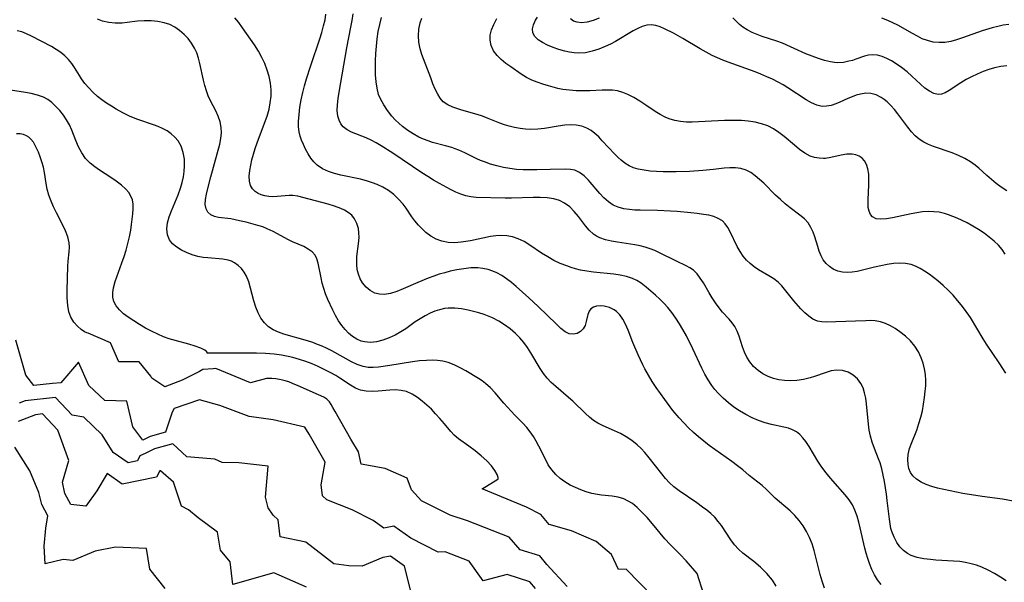
# Model space of a CAD drawing. Extents: x 1843564 to 1851766, y 2723595 to 2731797.
# Drawn here: x 1844246 to 1844502, y 2723935 to 2724082 of the extents above; entities that cross this region are included whole.
import ezdxf

# ---------------------------------------------------------------- set-up
doc = ezdxf.new("R2010")
doc.units = 0

msp = doc.modelspace()

# ---------------------------------------------------------------- linework, layer by layer
at = {"layer": 'Unknown_Line_Type', "color": 0}
for points in [[(1844470.05, 2723934.65, 192), (1844469.1, 2723935.8, 192), (1844468.31, 2723937.12, 192), (1844467.65, 2723938.57, 192), (1844467.06, 2723940.11, 192), (1844466.61, 2723941.41, 192), (1844466.2, 2723942.75, 192), (1844465.83, 2723944.11, 192), (1844464.62, 2723949.42, 192), (1844464.24, 2723950.88, 192), (1844463.79, 2723952.44, 192), (1844463.25, 2723953.94, 192), (1844462.58, 2723955.35, 192), (1844461.72, 2723956.7, 192), (1844460.71, 2723957.98, 192), (1844457.46, 2723961.59, 192), (1844456.42, 2723962.83, 192), (1844455.41, 2723964.11, 192), (1844454.45, 2723965.41, 192), (1844453.57, 2723966.74, 192), (1844451.31, 2723970.55, 192), (1844450.45, 2723971.88, 192), (1844449.71, 2723972.84, 192), (1844448.9, 2723973.7, 192), (1844448, 2723974.4, 192), (1844447, 2723974.93, 192), (1844445.92, 2723975.33, 192), (1844444.77, 2723975.64, 192), (1844441.53, 2723976.31, 192), (1844439.87, 2723976.72, 192), (1844438.16, 2723977.3, 192), (1844436.48, 2723978.02, 192), (1844434.83, 2723978.87, 192), (1844433.21, 2723979.83, 192), (1844431.72, 2723980.84, 192), (1844430.28, 2723981.94, 192), (1844428.92, 2723983.13, 192), (1844427.64, 2723984.42, 192), (1844426.77, 2723985.43, 192), (1844425.96, 2723986.49, 192), (1844425.01, 2723987.91, 192), (1844424.15, 2723989.41, 192), (1844423.34, 2723991, 192), (1844421.05, 2723995.99, 192), (1844419.36, 2723999.35, 192), (1844418.46, 2724001, 192), (1844417.56, 2724002.53, 192), (1844416.62, 2724004.01, 192), (1844415.61, 2724005.43, 192), (1844414.53, 2724006.77, 192), (1844413.49, 2724007.89, 192), (1844412.4, 2724008.95, 192), (1844411.28, 2724009.96, 192), (1844408.86, 2724012.04, 192), (1844407.55, 2724013.06, 192), (1844406.46, 2724013.77, 192), (1844405.31, 2724014.35, 192), (1844403.76, 2724014.88, 192), (1844402.13, 2724015.22, 192), (1844400.43, 2724015.45, 192), (1844395.13, 2724015.96, 192), (1844393.46, 2724016.2, 192), (1844391.8, 2724016.53, 192), (1844390.48, 2724016.86, 192), (1844389.34, 2724017.2, 192), (1844388.21, 2724017.58, 192), (1844386.52, 2724018.24, 192), (1844384.88, 2724019, 192), (1844383.25, 2724019.93, 192), (1844381.67, 2724020.94, 192), (1844378.61, 2724022.99, 192), (1844377.1, 2724023.92, 192), (1844375.54, 2724024.69, 192), (1844374.08, 2724025.18, 192), (1844372.58, 2724025.47, 192), (1844371.06, 2724025.55, 192), (1844369.73, 2724025.45, 192), (1844368.39, 2724025.24, 192), (1844363.11, 2724024.11, 192), (1844360.69, 2724023.76, 192), (1844358.98, 2724023.65, 192), (1844357.31, 2724023.71, 192), (1844355.71, 2724024, 192), (1844354.24, 2724024.55, 192), (1844352.85, 2724025.33, 192), (1844351.55, 2724026.3, 192), (1844350.53, 2724027.23, 192), (1844349.57, 2724028.24, 192), (1844348.68, 2724029.31, 192), (1844347.84, 2724030.42, 192), (1844346.36, 2724032.61, 192), (1844345.58, 2724033.66, 192), (1844344.43, 2724034.97, 192), (1844343.15, 2724036.16, 192), (1844341.77, 2724037.22, 192), (1844340.32, 2724038.12, 192), (1844338.81, 2724038.84, 192), (1844337.61, 2724039.26, 192), (1844336.08, 2724039.72, 192), (1844334.48, 2724040.15, 192), (1844329.4, 2724041.27, 192), (1844327.74, 2724041.7, 192), (1844326.16, 2724042.22, 192), (1844324.6, 2724042.92, 192), (1844323.23, 2724043.83, 192), (1844322.34, 2724044.69, 192), (1844321.57, 2724045.67, 192), (1844320.85, 2724046.81, 192), (1844320.21, 2724048.01, 192), (1844319.63, 2724049.26, 192), (1844319.18, 2724050.32, 192), (1844318.81, 2724051.39, 192), (1844318.54, 2724052.5, 192), (1844318.39, 2724053.85, 192), (1844318.38, 2724055.25, 192), (1844318.51, 2724057.07, 192), (1844318.75, 2724058.94, 192), (1844319.08, 2724060.84, 192), (1844319.49, 2724062.76, 192), (1844319.94, 2724064.52, 192), (1844320.43, 2724066.28, 192), (1844321.53, 2724069.81, 192), (1844323.89, 2724076.75, 192), (1844324.42, 2724078.43, 192), (1844324.9, 2724080.09, 192), (1844325.28, 2724081.7, 192), (1844325.51, 2724083.2, 192)], [(1844502.64, 2723935.54, 190), (1844501.13, 2723936.57, 190), (1844499.57, 2723937.51, 190), (1844497.96, 2723938.37, 190), (1844496.29, 2723939.11, 190), (1844494.9, 2723939.62, 190), (1844493.47, 2723940.04, 190), (1844492.02, 2723940.36, 190), (1844490.56, 2723940.59, 190), (1844488.91, 2723940.74, 190), (1844484.34, 2723941, 190), (1844482.9, 2723941.12, 190), (1844481.14, 2723941.33, 190), (1844479.46, 2723941.66, 190), (1844477.91, 2723942.18, 190), (1844476.92, 2723942.7, 190), (1844475.87, 2723943.49, 190), (1844474.96, 2723944.45, 190), (1844474.17, 2723945.54, 190), (1844473.42, 2723946.93, 190), (1844472.84, 2723948.43, 190), (1844472.63, 2723949.19, 190), (1844472.38, 2723950.4, 190), (1844472.2, 2723951.64, 190), (1844471.66, 2723956.47, 190), (1844471.45, 2723958.13, 190), (1844470.93, 2723961.45, 190), (1844470.62, 2723963.09, 190), (1844470.24, 2723964.71, 190), (1844469.78, 2723966.28, 190), (1844469.4, 2723967.33, 190), (1844468.32, 2723970.02, 190), (1844467.71, 2723971.69, 190), (1844467.29, 2723973.23, 190), (1844466.98, 2723974.81, 190), (1844466.74, 2723976.42, 190), (1844466.25, 2723981.68, 190), (1844466.04, 2723983.14, 190), (1844465.76, 2723984.53, 190), (1844465.35, 2723985.83, 190), (1844464.79, 2723987.01, 190), (1844463.89, 2723988.21, 190), (1844462.76, 2723989.17, 190), (1844461.47, 2723989.89, 190), (1844460.04, 2723990.32, 190), (1844458.54, 2723990.43, 190), (1844457.03, 2723990.23, 190), (1844455.48, 2723989.79, 190), (1844452.75, 2723988.83, 190), (1844451.56, 2723988.45, 190), (1844449.87, 2723988.04, 190), (1844448.15, 2723987.76, 190), (1844446.42, 2723987.66, 190), (1844444.92, 2723987.73, 190), (1844443.46, 2723987.93, 190), (1844442.03, 2723988.28, 190), (1844440.67, 2723988.78, 190), (1844439.28, 2723989.51, 190), (1844438.01, 2723990.39, 190), (1844436.86, 2723991.43, 190), (1844435.88, 2723992.59, 190), (1844435.1, 2723993.82, 190), (1844434.47, 2723995.14, 190), (1844433.94, 2723996.49, 190), (1844433.06, 2723999.29, 190), (1844432.58, 2724000.61, 190), (1844431.97, 2724001.83, 190), (1844431.29, 2724002.8, 190), (1844430.5, 2724003.7, 190), (1844428.8, 2724005.52, 190), (1844427.86, 2724006.69, 190), (1844426.96, 2724007.94, 190), (1844426.1, 2724009.24, 190), (1844425.29, 2724010.59, 190), (1844423.77, 2724013.21, 190), (1844422.98, 2724014.43, 190), (1844422.13, 2724015.53, 190), (1844421.18, 2724016.47, 190), (1844420.27, 2724017.09, 190), (1844419.28, 2724017.62, 190), (1844416.82, 2724018.81, 190), (1844412.39, 2724021.02, 190), (1844411.17, 2724021.58, 190), (1844409.92, 2724022.07, 190), (1844408.64, 2724022.5, 190), (1844407.28, 2724022.84, 190), (1844405.9, 2724023.11, 190), (1844401.45, 2724023.74, 190), (1844399.83, 2724024.01, 190), (1844398.27, 2724024.38, 190), (1844396.82, 2724024.9, 190), (1844395.96, 2724025.36, 190), (1844395.16, 2724025.9, 190), (1844394.08, 2724026.9, 190), (1844393.1, 2724028.05, 190), (1844391.24, 2724030.5, 190), (1844390.16, 2724031.78, 190), (1844388.97, 2724032.94, 190), (1844387.65, 2724033.91, 190), (1844386.29, 2724034.59, 190), (1844384.81, 2724035.05, 190), (1844383.08, 2724035.33, 190), (1844381.29, 2724035.45, 190), (1844379.44, 2724035.45, 190), (1844373.78, 2724035.24, 190), (1844372.14, 2724035.22, 190), (1844364.65, 2724035.43, 190), (1844363.21, 2724035.56, 190), (1844361.92, 2724035.84, 190), (1844360.61, 2724036.28, 190), (1844359.3, 2724036.84, 190), (1844357.98, 2724037.48, 190), (1844355.1, 2724039.02, 190), (1844353.55, 2724039.92, 190), (1844352.01, 2724040.88, 190), (1844350.49, 2724041.87, 190), (1844342.9, 2724047, 190), (1844339.88, 2724048.91, 190), (1844338.57, 2724049.67, 190), (1844337.27, 2724050.36, 190), (1844335.98, 2724050.97, 190), (1844332.16, 2724052.44, 190), (1844330.99, 2724053.03, 190), (1844330.01, 2724053.78, 190), (1844329.38, 2724054.58, 190), (1844328.91, 2724055.53, 190), (1844328.62, 2724056.6, 190), (1844328.47, 2724058.04, 190), (1844328.52, 2724059.58, 190), (1844328.69, 2724061.2, 190), (1844328.95, 2724062.88, 190), (1844330.96, 2724074.39, 190), (1844332.02, 2724079.8, 190), (1844332.32, 2724081.53, 190), (1844332.56, 2724083.26, 190)], [(1844442.77, 2723934.22, 196), (1844441.74, 2723935.78, 196), (1844440.3, 2723937.49, 196), (1844438.64, 2723939.1, 196), (1844436.89, 2723940.58, 196), (1844434.04, 2723942.81, 196), (1844432.9, 2723943.81, 196), (1844431.85, 2723944.99, 196), (1844430.9, 2723946.28, 196), (1844428.47, 2723949.96, 196), (1844427.63, 2723951.07, 196), (1844426.72, 2723952.13, 196), (1844425.75, 2723953.07, 196), (1844424.7, 2723953.95, 196), (1844423.59, 2723954.79, 196), (1844422.06, 2723955.87, 196), (1844417.49, 2723959, 196), (1844416.13, 2723960.08, 196), (1844415, 2723961.13, 196), (1844413.94, 2723962.26, 196), (1844412.94, 2723963.45, 196), (1844409.7, 2723967.62, 196), (1844408.52, 2723969.03, 196), (1844407.54, 2723970.06, 196), (1844406.5, 2723971.02, 196), (1844405.13, 2723972.11, 196), (1844403.68, 2723973.09, 196), (1844402.19, 2723973.94, 196), (1844400.67, 2723974.68, 196), (1844397.68, 2723975.91, 196), (1844396.26, 2723976.62, 196), (1844395.15, 2723977.35, 196), (1844394.1, 2723978.2, 196), (1844393.08, 2723979.13, 196), (1844389.76, 2723982.37, 196), (1844388.67, 2723983.35, 196), (1844385.34, 2723986.17, 196), (1844384.17, 2723987.22, 196), (1844383.09, 2723988.34, 196), (1844382.16, 2723989.57, 196), (1844381.31, 2723990.88, 196), (1844378.84, 2723995, 196), (1844377.95, 2723996.35, 196), (1844376.99, 2723997.65, 196), (1844375.96, 2723998.86, 196), (1844374.86, 2723999.99, 196), (1844373.49, 2724001.19, 196), (1844372.03, 2724002.28, 196), (1844370.51, 2724003.24, 196), (1844368.91, 2724004.06, 196), (1844368, 2724004.43, 196), (1844366.67, 2724004.91, 196), (1844365.31, 2724005.34, 196), (1844363.94, 2724005.71, 196), (1844362.56, 2724006.04, 196), (1844360.79, 2724006.38, 196), (1844359.03, 2724006.58, 196), (1844357.29, 2724006.59, 196), (1844356.35, 2724006.48, 196), (1844355.09, 2724006.19, 196), (1844353.85, 2724005.78, 196), (1844352.64, 2724005.25, 196), (1844351.33, 2724004.57, 196), (1844350.04, 2724003.8, 196), (1844348.78, 2724002.99, 196), (1844346.29, 2724001.24, 196), (1844345.02, 2724000.4, 196), (1844343.51, 2723999.57, 196), (1844341.96, 2723998.86, 196), (1844340.31, 2723998.23, 196), (1844338.67, 2723997.8, 196), (1844337.07, 2723997.64, 196), (1844335.57, 2723997.78, 196), (1844334.7, 2723998.03, 196), (1844333.54, 2723998.55, 196), (1844332.44, 2723999.24, 196), (1844331.4, 2724000.08, 196), (1844330.47, 2724001.01, 196), (1844329.62, 2724002.05, 196), (1844328.76, 2724003.33, 196), (1844327.99, 2724004.69, 196), (1844327.28, 2724006.08, 196), (1844326, 2724008.86, 196), (1844325.39, 2724010.31, 196), (1844324.93, 2724011.67, 196), (1844324.56, 2724013.06, 196), (1844324.25, 2724014.47, 196), (1844323.46, 2724018.35, 196), (1844323.14, 2724019.42, 196), (1844322.66, 2724020.36, 196), (1844321.88, 2724021.25, 196), (1844320.88, 2724021.99, 196), (1844319.72, 2724022.61, 196), (1844316.81, 2724023.88, 196), (1844315.73, 2724024.41, 196), (1844311.75, 2724026.57, 196), (1844310.24, 2724027.28, 196), (1844309.03, 2724027.74, 196), (1844307.78, 2724028.14, 196), (1844304.76, 2724028.97, 196), (1844303.02, 2724029.38, 196), (1844301.85, 2724029.63, 196), (1844300.71, 2724029.82, 196), (1844297.5, 2724030.2, 196), (1844296.45, 2724030.47, 196), (1844295.52, 2724030.94, 196), (1844294.79, 2724031.61, 196), (1844294.3, 2724032.47, 196), (1844294.09, 2724033.59, 196), (1844294.15, 2724034.87, 196), (1844294.38, 2724036.28, 196), (1844294.72, 2724037.78, 196), (1844295.52, 2724040.78, 196), (1844297.21, 2724046.76, 196), (1844297.85, 2724049.32, 196), (1844298.12, 2724050.79, 196), (1844298.27, 2724052.23, 196), (1844298.23, 2724053.64, 196), (1844297.95, 2724055.14, 196), (1844297.45, 2724056.6, 196), (1844296.8, 2724058.02, 196), (1844295.48, 2724060.57, 196), (1844294.87, 2724061.89, 196), (1844294.39, 2724063.22, 196), (1844293.99, 2724064.6, 196), (1844293.64, 2724066.01, 196), (1844292.7, 2724070.3, 196), (1844292.32, 2724071.7, 196), (1844291.85, 2724073.05, 196), (1844291.25, 2724074.35, 196), (1844290.53, 2724075.58, 196), (1844289.61, 2724076.8, 196), (1844288.56, 2724077.91, 196), (1844287.41, 2724078.9, 196), (1844286.16, 2724079.75, 196), (1844284.82, 2724080.44, 196), (1844283.4, 2724080.93, 196), (1844281.71, 2724081.28, 196), (1844279.96, 2724081.44, 196), (1844278.19, 2724081.44, 196), (1844276.42, 2724081.32, 196), (1844273.74, 2724080.99, 196), (1844272.41, 2724080.86, 196), (1844270.66, 2724080.82, 196), (1844268.94, 2724080.96, 196), (1844267.3, 2724081.35, 196), (1844266.06, 2724081.85, 196)], [(1844455.33, 2723933.67, 194), (1844454.71, 2723935.53, 194), (1844454.23, 2723937.23, 194), (1844452.61, 2723943.47, 194), (1844452.07, 2723945.17, 194), (1844451.42, 2723946.83, 194), (1844450.63, 2723948.41, 194), (1844449.72, 2723949.88, 194), (1844448.69, 2723951.26, 194), (1844447.56, 2723952.56, 194), (1844446.35, 2723953.77, 194), (1844442.44, 2723957.14, 194), (1844440.21, 2723959.32, 194), (1844439.09, 2723960.37, 194), (1844437.99, 2723961.28, 194), (1844435.74, 2723963.05, 194), (1844434.04, 2723964.48, 194), (1844432.66, 2723965.56, 194), (1844431.22, 2723966.63, 194), (1844426.79, 2723969.75, 194), (1844425.33, 2723970.81, 194), (1844423.89, 2723971.91, 194), (1844422.54, 2723973.04, 194), (1844421.22, 2723974.21, 194), (1844419.94, 2723975.43, 194), (1844418.69, 2723976.69, 194), (1844417.5, 2723978, 194), (1844415.85, 2723979.97, 194), (1844413.73, 2723982.77, 194), (1844411.53, 2723985.9, 194), (1844410.48, 2723987.49, 194), (1844409.48, 2723989.1, 194), (1844408.55, 2723990.75, 194), (1844408.01, 2723991.8, 194), (1844406.77, 2723994.45, 194), (1844405.42, 2723997.61, 194), (1844404.19, 2724000.85, 194), (1844403.53, 2724002.45, 194), (1844402.85, 2724003.7, 194), (1844402.07, 2724004.82, 194), (1844401.17, 2724005.74, 194), (1844400.56, 2724006.2, 194), (1844399.3, 2724006.8, 194), (1844397.99, 2724007.11, 194), (1844396.95, 2724007.19, 194), (1844395.98, 2724007.12, 194), (1844395.13, 2724006.87, 194), (1844394.47, 2724006.43, 194), (1844394.02, 2724005.78, 194), (1844393.73, 2724004.98, 194), (1844393.27, 2724003.08, 194), (1844392.96, 2724002.11, 194), (1844392.5, 2724001.24, 194), (1844391.79, 2724000.5, 194), (1844390.89, 2724000.01, 194), (1844389.89, 2723999.79, 194), (1844388.86, 2723999.9, 194), (1844387.75, 2724000.44, 194), (1844386.65, 2724001.31, 194), (1844385.5, 2724002.39, 194), (1844380.75, 2724007.06, 194), (1844378.36, 2724009.29, 194), (1844375, 2724012.24, 194), (1844373.78, 2724013.26, 194), (1844372.56, 2724014.22, 194), (1844371.31, 2724015.08, 194), (1844370.03, 2724015.79, 194), (1844368.99, 2724016.23, 194), (1844367.71, 2724016.65, 194), (1844366.39, 2724016.95, 194), (1844365.03, 2724017.11, 194), (1844363.26, 2724017.08, 194), (1844361.45, 2724016.87, 194), (1844359.61, 2724016.55, 194), (1844357.89, 2724016.19, 194), (1844356.44, 2724015.83, 194), (1844355, 2724015.42, 194), (1844353.56, 2724014.95, 194), (1844352.14, 2724014.43, 194), (1844349.47, 2724013.31, 194), (1844345.65, 2724011.59, 194), (1844343.97, 2724010.91, 194), (1844342.33, 2724010.4, 194), (1844340.73, 2724010.15, 194), (1844339.47, 2724010.21, 194), (1844338.27, 2724010.52, 194), (1844337.03, 2724011.15, 194), (1844335.94, 2724012.05, 194), (1844335.02, 2724013.16, 194), (1844334.42, 2724014.24, 194), (1844333.97, 2724015.43, 194), (1844333.67, 2724016.69, 194), (1844333.52, 2724018, 194), (1844333.52, 2724019.04, 194), (1844333.59, 2724020.09, 194), (1844334, 2724023.38, 194), (1844334.12, 2724025, 194), (1844334.1, 2724026.18, 194), (1844333.96, 2724027.32, 194), (1844333.59, 2724028.67, 194), (1844332.98, 2724029.87, 194), (1844332.21, 2724030.78, 194), (1844331.26, 2724031.54, 194), (1844330.34, 2724032.08, 194), (1844329.34, 2724032.55, 194), (1844327.75, 2724033.14, 194), (1844326.1, 2724033.65, 194), (1844324.41, 2724034.11, 194), (1844321.1, 2724034.95, 194), (1844318.19, 2724035.72, 194), (1844316.86, 2724035.95, 194), (1844315.92, 2724035.96, 194), (1844312.82, 2724035.66, 194), (1844311.64, 2724035.63, 194), (1844310.6, 2724035.69, 194), (1844309.59, 2724035.85, 194), (1844308.64, 2724036.12, 194), (1844307.89, 2724036.45, 194), (1844307.05, 2724037.01, 194), (1844306.36, 2724037.7, 194), (1844305.87, 2724038.53, 194), (1844305.57, 2724039.7, 194), (1844305.53, 2724041.01, 194), (1844305.68, 2724042.44, 194), (1844305.92, 2724043.81, 194), (1844306.24, 2724045.23, 194), (1844306.64, 2724046.69, 194), (1844307.1, 2724048.16, 194), (1844307.64, 2724049.69, 194), (1844309.8, 2724055.44, 194), (1844310.17, 2724056.56, 194), (1844310.69, 2724058.41, 194), (1844311.02, 2724060.09, 194), (1844311.2, 2724061.77, 194), (1844311.22, 2724063.45, 194), (1844311.05, 2724065.2, 194), (1844310.7, 2724066.92, 194), (1844310.21, 2724068.62, 194), (1844309.59, 2724070.28, 194), (1844308.85, 2724071.9, 194), (1844307.93, 2724073.54, 194), (1844306.92, 2724075.14, 194), (1844303.8, 2724079.64, 194), (1844302.8, 2724080.99, 194), (1844301.75, 2724082.25, 194)], [(1844504.47, 2723956.36, 188), (1844501.64, 2723956.81, 188), (1844496.4, 2723957.54, 188), (1844491.35, 2723958.36, 188), (1844488.03, 2723958.99, 188), (1844486.38, 2723959.34, 188), (1844484.77, 2723959.74, 188), (1844483.23, 2723960.18, 188), (1844481.78, 2723960.69, 188), (1844480.45, 2723961.3, 188), (1844479.28, 2723962.02, 188), (1844478.33, 2723962.9, 188), (1844477.72, 2723963.79, 188), (1844477.3, 2723964.79, 188), (1844477.06, 2723965.88, 188), (1844476.99, 2723967.17, 188), (1844477.12, 2723968.49, 188), (1844477.49, 2723970.02, 188), (1844478.04, 2723971.58, 188), (1844479.32, 2723974.83, 188), (1844479.92, 2723976.51, 188), (1844480.4, 2723978.17, 188), (1844480.8, 2723979.86, 188), (1844481.12, 2723981.57, 188), (1844481.37, 2723983.29, 188), (1844481.56, 2723985.01, 188), (1844481.66, 2723986.39, 188), (1844481.68, 2723987.77, 188), (1844481.59, 2723989.29, 188), (1844481.36, 2723990.78, 188), (1844481.01, 2723992.24, 188), (1844480.53, 2723993.65, 188), (1844479.79, 2723995.22, 188), (1844478.87, 2723996.67, 188), (1844477.7, 2723998.07, 188), (1844476.37, 2723999.32, 188), (1844474.94, 2724000.45, 188), (1844473.72, 2724001.26, 188), (1844472.46, 2724001.97, 188), (1844471.18, 2724002.56, 188), (1844469.87, 2724003.01, 188), (1844468.55, 2724003.28, 188), (1844467.31, 2724003.36, 188), (1844466.05, 2724003.33, 188), (1844463.35, 2724003.21, 188), (1844455.78, 2724002.97, 188), (1844454.59, 2724003.01, 188), (1844453.46, 2724003.23, 188), (1844452.3, 2724003.73, 188), (1844451.21, 2724004.48, 188), (1844450.16, 2724005.39, 188), (1844449.14, 2724006.43, 188), (1844447.36, 2724008.47, 188), (1844444.17, 2724012.45, 188), (1844443.26, 2724013.37, 188), (1844442.09, 2724014.26, 188), (1844440.81, 2724015.05, 188), (1844438.15, 2724016.59, 188), (1844437.04, 2724017.35, 188), (1844435.98, 2724018.2, 188), (1844435.01, 2724019.12, 188), (1844434.13, 2724020.14, 188), (1844433.32, 2724021.34, 188), (1844432.62, 2724022.61, 188), (1844430.76, 2724026.45, 188), (1844430.12, 2724027.61, 188), (1844429.47, 2724028.53, 188), (1844428.72, 2724029.31, 188), (1844427.66, 2724029.98, 188), (1844426.49, 2724030.44, 188), (1844425.19, 2724030.77, 188), (1844423.79, 2724031.02, 188), (1844422.17, 2724031.25, 188), (1844420.48, 2724031.45, 188), (1844416.98, 2724031.77, 188), (1844415.2, 2724031.88, 188), (1844411.86, 2724032.02, 188), (1844407.35, 2724032.09, 188), (1844405.93, 2724032.15, 188), (1844404.55, 2724032.26, 188), (1844403.05, 2724032.5, 188), (1844401.63, 2724032.88, 188), (1844400.31, 2724033.44, 188), (1844399.04, 2724034.27, 188), (1844397.89, 2724035.29, 188), (1844396.83, 2724036.43, 188), (1844394.33, 2724039.43, 188), (1844393.86, 2724039.95, 188), (1844392.74, 2724041.02, 188), (1844391.56, 2724041.9, 188), (1844390.28, 2724042.5, 188), (1844389.16, 2724042.74, 188), (1844387.98, 2724042.81, 188), (1844383.85, 2724042.67, 188), (1844380.41, 2724042.59, 188), (1844378.58, 2724042.58, 188), (1844376.85, 2724042.63, 188), (1844375.12, 2724042.74, 188), (1844373.39, 2724042.94, 188), (1844371.7, 2724043.24, 188), (1844370.03, 2724043.62, 188), (1844368.38, 2724044.09, 188), (1844366.78, 2724044.66, 188), (1844365.76, 2724045.07, 188), (1844364.76, 2724045.52, 188), (1844361.65, 2724047.02, 188), (1844360.1, 2724047.72, 188), (1844359.19, 2724048.08, 188), (1844358.27, 2724048.41, 188), (1844356.62, 2724048.88, 188), (1844353.29, 2724049.73, 188), (1844352.09, 2724050.13, 188), (1844350.9, 2724050.6, 188), (1844349.73, 2724051.14, 188), (1844348.25, 2724051.96, 188), (1844346.83, 2724052.88, 188), (1844345.48, 2724053.89, 188), (1844344.47, 2724054.75, 188), (1844343.52, 2724055.66, 188), (1844342.63, 2724056.62, 188), (1844341.51, 2724058.05, 188), (1844340.54, 2724059.56, 188), (1844339.73, 2724061.09, 188), (1844339.23, 2724062.27, 188), (1844338.81, 2724063.87, 188), (1844338.57, 2724065.56, 188), (1844338.45, 2724067.32, 188), (1844338.4, 2724069.16, 188), (1844338.43, 2724071.04, 188), (1844338.5, 2724072.94, 188), (1844338.64, 2724074.85, 188), (1844338.85, 2724076.76, 188), (1844339.14, 2724078.66, 188), (1844339.51, 2724080.48, 188), (1844339.99, 2724082.28, 188)], [(1844502.51, 2723989.68, 186), (1844500.79, 2723992.34, 186), (1844497.47, 2723997.21, 186), (1844496.63, 2723998.58, 186), (1844494.99, 2724001.37, 186), (1844493.29, 2724004.13, 186), (1844491.8, 2724006.32, 186), (1844490.92, 2724007.5, 186), (1844489.99, 2724008.63, 186), (1844488.78, 2724009.99, 186), (1844487.51, 2724011.29, 186), (1844486.19, 2724012.52, 186), (1844484.84, 2724013.69, 186), (1844483.69, 2724014.6, 186), (1844482.53, 2724015.45, 186), (1844481.37, 2724016.24, 186), (1844480.2, 2724016.95, 186), (1844479.04, 2724017.55, 186), (1844477.85, 2724017.99, 186), (1844476.38, 2724018.26, 186), (1844474.84, 2724018.31, 186), (1844473.25, 2724018.19, 186), (1844471.63, 2724017.95, 186), (1844469.98, 2724017.63, 186), (1844468.34, 2724017.26, 186), (1844463.82, 2724016.18, 186), (1844462.54, 2724015.96, 186), (1844461.3, 2724015.87, 186), (1844460.03, 2724015.97, 186), (1844458.75, 2724016.26, 186), (1844457.55, 2724016.76, 186), (1844456.58, 2724017.4, 186), (1844455.72, 2724018.21, 186), (1844455, 2724019.16, 186), (1844454.43, 2724020.24, 186), (1844453.96, 2724021.4, 186), (1844453.55, 2724022.62, 186), (1844452.78, 2724025.15, 186), (1844452.34, 2724026.39, 186), (1844451.78, 2724027.64, 186), (1844451.06, 2724028.78, 186), (1844450.08, 2724029.85, 186), (1844448.93, 2724030.81, 186), (1844446.4, 2724032.73, 186), (1844445.11, 2724033.77, 186), (1844443.82, 2724034.85, 186), (1844442.57, 2724036, 186), (1844439.49, 2724039.11, 186), (1844438.41, 2724040.14, 186), (1844437.3, 2724041.08, 186), (1844436.14, 2724041.89, 186), (1844434.92, 2724042.52, 186), (1844433.56, 2724042.94, 186), (1844432.12, 2724043.14, 186), (1844430.65, 2724043.18, 186), (1844429.16, 2724043.07, 186), (1844426.42, 2724042.7, 186), (1844423.68, 2724042.41, 186), (1844420.18, 2724042.21, 186), (1844416.73, 2724042.12, 186), (1844413.3, 2724042.13, 186), (1844411.61, 2724042.19, 186), (1844409.96, 2724042.31, 186), (1844408.36, 2724042.51, 186), (1844406.83, 2724042.81, 186), (1844405.59, 2724043.16, 186), (1844404.43, 2724043.66, 186), (1844403.36, 2724044.33, 186), (1844402.36, 2724045.13, 186), (1844401.55, 2724045.87, 186), (1844400.75, 2724046.66, 186), (1844397.47, 2724050.21, 186), (1844396.53, 2724051.18, 186), (1844395.55, 2724052.08, 186), (1844394.53, 2724052.87, 186), (1844393.44, 2724053.5, 186), (1844392.11, 2724053.98, 186), (1844390.68, 2724054.25, 186), (1844389.2, 2724054.34, 186), (1844387.69, 2724054.26, 186), (1844385.95, 2724054.01, 186), (1844382.4, 2724053.37, 186), (1844380.65, 2724053.2, 186), (1844378.88, 2724053.15, 186), (1844377.46, 2724053.22, 186), (1844376.04, 2724053.38, 186), (1844374.63, 2724053.62, 186), (1844373.25, 2724053.96, 186), (1844371.98, 2724054.35, 186), (1844370.74, 2724054.8, 186), (1844367.74, 2724056.01, 186), (1844366.24, 2724056.58, 186), (1844364.89, 2724057.03, 186), (1844360.91, 2724058.17, 186), (1844358.56, 2724058.94, 186), (1844357.22, 2724059.56, 186), (1844356.07, 2724060.36, 186), (1844355.28, 2724061.27, 186), (1844354.62, 2724062.34, 186), (1844353.97, 2724063.65, 186), (1844353.36, 2724065.06, 186), (1844352.78, 2724066.55, 186), (1844350.49, 2724072.62, 186), (1844350.01, 2724074.14, 186), (1844349.69, 2724075.83, 186), (1844349.6, 2724077.55, 186), (1844349.72, 2724079.27, 186), (1844350.08, 2724080.94, 186), (1844350.51, 2724082.13, 186)], [(1844502.37, 2724020.63, 184), (1844501.59, 2724021.84, 184), (1844500.62, 2724022.96, 184), (1844499.52, 2724024, 184), (1844498.22, 2724025.08, 184), (1844496.85, 2724026.1, 184), (1844495.41, 2724027.07, 184), (1844493.94, 2724027.97, 184), (1844492.43, 2724028.8, 184), (1844491.14, 2724029.42, 184), (1844489.86, 2724029.99, 184), (1844487.58, 2724030.92, 184), (1844486.56, 2724031.27, 184), (1844485.21, 2724031.56, 184), (1844483.8, 2724031.7, 184), (1844482.35, 2724031.73, 184), (1844480.86, 2724031.64, 184), (1844479.38, 2724031.45, 184), (1844477.9, 2724031.19, 184), (1844473.01, 2724030.14, 184), (1844471.44, 2724029.88, 184), (1844470, 2724029.77, 184), (1844468.77, 2724029.89, 184), (1844467.8, 2724030.34, 184), (1844467.28, 2724030.97, 184), (1844466.93, 2724031.82, 184), (1844466.73, 2724032.84, 184), (1844466.65, 2724033.97, 184), (1844466.65, 2724034.87, 184), (1844466.86, 2724038.65, 184), (1844466.9, 2724040.08, 184), (1844466.83, 2724041.52, 184), (1844466.62, 2724042.88, 184), (1844466.26, 2724043.97, 184), (1844465.76, 2724044.93, 184), (1844465.09, 2724045.7, 184), (1844464.34, 2724046.22, 184), (1844463.48, 2724046.56, 184), (1844462.55, 2724046.73, 184), (1844461.13, 2724046.68, 184), (1844459.64, 2724046.42, 184), (1844456.98, 2724045.8, 184), (1844455.61, 2724045.61, 184), (1844455.09, 2724045.59, 184), (1844453.91, 2724045.64, 184), (1844452.74, 2724045.85, 184), (1844451.6, 2724046.22, 184), (1844450.18, 2724046.96, 184), (1844448.82, 2724047.92, 184), (1844447.49, 2724049.01, 184), (1844444.83, 2724051.27, 184), (1844443.47, 2724052.31, 184), (1844442.05, 2724053.26, 184), (1844440.55, 2724054.05, 184), (1844438.93, 2724054.64, 184), (1844437.23, 2724055.05, 184), (1844435.47, 2724055.32, 184), (1844433.67, 2724055.46, 184), (1844432.21, 2724055.5, 184), (1844429.28, 2724055.45, 184), (1844420.88, 2724055.02, 184), (1844419.35, 2724055.04, 184), (1844417.82, 2724055.18, 184), (1844416.32, 2724055.45, 184), (1844414.86, 2724055.88, 184), (1844413.8, 2724056.32, 184), (1844412.51, 2724057.01, 184), (1844411.26, 2724057.8, 184), (1844408.78, 2724059.49, 184), (1844407.25, 2724060.49, 184), (1844405.69, 2724061.42, 184), (1844404.11, 2724062.23, 184), (1844402.79, 2724062.77, 184), (1844401.45, 2724063.16, 184), (1844400.14, 2724063.35, 184), (1844398.8, 2724063.41, 184), (1844397.42, 2724063.38, 184), (1844394.23, 2724063.23, 184), (1844392.46, 2724063.2, 184), (1844390.68, 2724063.23, 184), (1844388.91, 2724063.35, 184), (1844387.15, 2724063.58, 184), (1844385.9, 2724063.83, 184), (1844383.45, 2724064.48, 184), (1844381.96, 2724064.93, 184), (1844380.5, 2724065.43, 184), (1844379.09, 2724065.99, 184), (1844377.75, 2724066.65, 184), (1844376.35, 2724067.53, 184), (1844373.67, 2724069.41, 184), (1844372.37, 2724070.35, 184), (1844371.15, 2724071.35, 184), (1844370.08, 2724072.42, 184), (1844369.17, 2724073.65, 184), (1844368.53, 2724074.99, 184), (1844368.23, 2724076.4, 184), (1844368.3, 2724077.73, 184), (1844368.65, 2724079.1, 184), (1844369.19, 2724080.49, 184), (1844369.98, 2724082.06, 184)], [(1844502.75, 2724037.18, 182), (1844501.35, 2724038.09, 182), (1844500.03, 2724039.06, 182), (1844498.76, 2724040.07, 182), (1844497.55, 2724041.11, 182), (1844495.48, 2724043.02, 182), (1844494.55, 2724043.85, 182), (1844493.37, 2724044.71, 182), (1844491.85, 2724045.6, 182), (1844490.22, 2724046.36, 182), (1844488.52, 2724047.03, 182), (1844483.71, 2724048.73, 182), (1844482.39, 2724049.25, 182), (1844481.15, 2724049.85, 182), (1844479.99, 2724050.58, 182), (1844478.93, 2724051.5, 182), (1844477.95, 2724052.56, 182), (1844477.03, 2724053.71, 182), (1844474.41, 2724057.22, 182), (1844473.52, 2724058.33, 182), (1844472.6, 2724059.36, 182), (1844471.65, 2724060.31, 182), (1844470.89, 2724060.94, 182), (1844470.11, 2724061.5, 182), (1844468.78, 2724062.17, 182), (1844467.38, 2724062.53, 182), (1844466.05, 2724062.56, 182), (1844464.69, 2724062.35, 182), (1844463.59, 2724062.05, 182), (1844462.49, 2724061.65, 182), (1844461.4, 2724061.2, 182), (1844459.29, 2724060.23, 182), (1844458.25, 2724059.79, 182), (1844457.06, 2724059.4, 182), (1844455.87, 2724059.17, 182), (1844454.69, 2724059.14, 182), (1844453.29, 2724059.45, 182), (1844451.9, 2724060.04, 182), (1844450.51, 2724060.83, 182), (1844445.77, 2724063.96, 182), (1844444.54, 2724064.73, 182), (1844443.27, 2724065.45, 182), (1844441.81, 2724066.2, 182), (1844440.31, 2724066.88, 182), (1844438.78, 2724067.52, 182), (1844437.23, 2724068.13, 182), (1844430.21, 2724070.67, 182), (1844428.81, 2724071.21, 182), (1844427.42, 2724071.79, 182), (1844426.07, 2724072.41, 182), (1844424.49, 2724073.25, 182), (1844422.94, 2724074.14, 182), (1844418.44, 2724076.86, 182), (1844415.98, 2724078.2, 182), (1844413.65, 2724079.37, 182), (1844412.54, 2724079.85, 182), (1844411.37, 2724080.22, 182), (1844410.19, 2724080.38, 182), (1844409.03, 2724080.27, 182), (1844407.86, 2724079.94, 182), (1844406.68, 2724079.44, 182), (1844405.49, 2724078.82, 182), (1844400.87, 2724076.08, 182), (1844399.57, 2724075.37, 182), (1844398.24, 2724074.73, 182), (1844396.55, 2724074.03, 182), (1844394.84, 2724073.49, 182), (1844393.11, 2724073.12, 182), (1844391.39, 2724072.98, 182), (1844390.15, 2724073.05, 182), (1844388.91, 2724073.23, 182), (1844387.69, 2724073.5, 182), (1844386.14, 2724073.94, 182), (1844384.64, 2724074.46, 182), (1844383.22, 2724075.05, 182), (1844381.9, 2724075.74, 182), (1844380.78, 2724076.5, 182), (1844379.91, 2724077.35, 182), (1844379.4, 2724078.3, 182), (1844379.3, 2724079.33, 182), (1844379.55, 2724080.42, 182), (1844380.05, 2724081.56, 182), (1844380.57, 2724082.42, 182)], [(1844396.68, 2724082.14, 180), (1844395.08, 2724081.5, 180), (1844393.5, 2724081.07, 180), (1844392.01, 2724080.92, 180), (1844390.9, 2724081.04, 180), (1844389.92, 2724081.38, 180), (1844389.14, 2724081.91, 180)], [(1844502.77, 2724069.71, 180), (1844501.23, 2724069.56, 180), (1844499.61, 2724069.2, 180), (1844498.12, 2724068.74, 180), (1844496.61, 2724068.19, 180), (1844495.11, 2724067.57, 180), (1844493.62, 2724066.87, 180), (1844492.19, 2724066.11, 180), (1844490.83, 2724065.3, 180), (1844487.82, 2724063.27, 180), (1844486.7, 2724062.65, 180), (1844485.8, 2724062.35, 180), (1844484.88, 2724062.27, 180), (1844483.77, 2724062.51, 180), (1844482.62, 2724063.09, 180), (1844481.48, 2724063.93, 180), (1844480.33, 2724064.92, 180), (1844478.02, 2724067.05, 180), (1844476.8, 2724068.12, 180), (1844475.39, 2724069.23, 180), (1844473.94, 2724070.25, 180), (1844472.73, 2724071, 180), (1844471.51, 2724071.64, 180), (1844470.3, 2724072.15, 180), (1844469.09, 2724072.48, 180), (1844467.9, 2724072.59, 180), (1844466.8, 2724072.47, 180), (1844465.71, 2724072.19, 180), (1844463.47, 2724071.41, 180), (1844462.58, 2724071.13, 180), (1844461.67, 2724070.88, 180), (1844460.26, 2724070.61, 180), (1844458.83, 2724070.53, 180), (1844457.88, 2724070.6, 180), (1844456.92, 2724070.75, 180), (1844455.34, 2724071.13, 180), (1844453.74, 2724071.63, 180), (1844452.11, 2724072.22, 180), (1844450.48, 2724072.87, 180), (1844444.35, 2724075.57, 180), (1844442.9, 2724076.14, 180), (1844439.12, 2724077.37, 180), (1844437.77, 2724077.86, 180), (1844436.47, 2724078.42, 180), (1844435.22, 2724079.05, 180), (1844434.07, 2724079.78, 180), (1844433.19, 2724080.47, 180), (1844432.38, 2724081.21, 180), (1844431.41, 2724082.23, 180)], [(1844503.34, 2724080.48, 178), (1844501.88, 2724080.27, 178), (1844500.42, 2724079.97, 178), (1844498.97, 2724079.59, 178), (1844496.4, 2724078.79, 178), (1844491.26, 2724076.99, 178), (1844489.72, 2724076.49, 178), (1844488.19, 2724076.07, 178), (1844486.67, 2724075.81, 178), (1844485.14, 2724075.75, 178), (1844483.61, 2724075.91, 178), (1844482.12, 2724076.28, 178), (1844480.79, 2724076.77, 178), (1844479.49, 2724077.39, 178), (1844478.21, 2724078.09, 178), (1844474.4, 2724080.26, 178), (1844473.11, 2724080.93, 178), (1844471.77, 2724081.54, 178), (1844470.27, 2724082.09, 178)], [(1844423.78, 2723932.27, 198), (1844422.12, 2723937.45, 198), (1844419.34, 2723940.8, 198), (1844417.65, 2723942.54, 198), (1844415.15, 2723945.04, 198), (1844413.75, 2723946.54, 198), (1844410.52, 2723950.39, 198), (1844409.12, 2723952.03, 198), (1844407.79, 2723953.49, 198), (1844406.56, 2723954.68, 198), (1844405.3, 2723955.69, 198), (1844404.23, 2723956.36, 198), (1844403.1, 2723956.89, 198), (1844401.58, 2723957.33, 198), (1844399.99, 2723957.6, 198), (1844397.27, 2723957.9, 198), (1844396.19, 2723958.05, 198), (1844394.73, 2723958.35, 198), (1844393.29, 2723958.76, 198), (1844391.86, 2723959.27, 198), (1844390.46, 2723959.86, 198), (1844389.11, 2723960.53, 198), (1844387.74, 2723961.33, 198), (1844386.47, 2723962.25, 198), (1844385.32, 2723963.28, 198), (1844384.3, 2723964.5, 198), (1844383.41, 2723965.83, 198), (1844382.56, 2723967.41, 198), (1844380.97, 2723970.69, 198), (1844380.27, 2723971.96, 198), (1844379.51, 2723973.2, 198), (1844378.68, 2723974.39, 198), (1844377.78, 2723975.51, 198), (1844376.76, 2723976.61, 198), (1844374.72, 2723978.69, 198), (1844373.75, 2723979.73, 198), (1844371.85, 2723981.85, 198), (1844369.53, 2723984.58, 198), (1844368.33, 2723985.85, 198), (1844367.06, 2723987, 198), (1844366.17, 2723987.66, 198), (1844365.25, 2723988.26, 198), (1844361.92, 2723990.23, 198), (1844360.44, 2723991.08, 198), (1844358.91, 2723991.83, 198), (1844357.33, 2723992.42, 198), (1844355.97, 2723992.75, 198), (1844354.56, 2723992.93, 198), (1844353.12, 2723993.01, 198), (1844351.65, 2723992.98, 198), (1844349.85, 2723992.84, 198), (1844348.05, 2723992.61, 198), (1844342.13, 2723991.65, 198), (1844339.2, 2723991.26, 198), (1844337.81, 2723991.16, 198), (1844336.47, 2723991.18, 198), (1844335.17, 2723991.38, 198), (1844333.66, 2723991.89, 198), (1844332.18, 2723992.62, 198), (1844327.03, 2723995.45, 198), (1844325.67, 2723996.13, 198), (1844324.49, 2723996.67, 198), (1844323.29, 2723997.16, 198), (1844322.07, 2723997.61, 198), (1844320.67, 2723998.07, 198), (1844314.58, 2723999.78, 198), (1844313.13, 2724000.3, 198), (1844311.78, 2724000.93, 198), (1844310.57, 2724001.72, 198), (1844309.49, 2724002.77, 198), (1844308.58, 2724004.01, 198), (1844307.82, 2724005.4, 198), (1844307.21, 2724006.89, 198), (1844306.71, 2724008.52, 198), (1844305.88, 2724011.84, 198), (1844305.41, 2724013.44, 198), (1844304.81, 2724014.93, 198), (1844304.22, 2724015.95, 198), (1844303.49, 2724016.9, 198), (1844302.65, 2724017.73, 198), (1844301.7, 2724018.4, 198), (1844300.9, 2724018.79, 198), (1844300.06, 2724019.08, 198), (1844298.64, 2724019.35, 198), (1844294.76, 2724019.69, 198), (1844293.56, 2724019.83, 198), (1844292.14, 2724020.09, 198), (1844290.65, 2724020.5, 198), (1844289.23, 2724021.06, 198), (1844287.9, 2724021.71, 198), (1844286.65, 2724022.48, 198), (1844285.59, 2724023.37, 198), (1844284.79, 2724024.41, 198), (1844284.28, 2724025.73, 198), (1844284.11, 2724027.21, 198), (1844284.26, 2724028.78, 198), (1844284.67, 2724030.35, 198), (1844285.27, 2724031.95, 198), (1844287, 2724036.14, 198), (1844287.62, 2724037.88, 198), (1844288.04, 2724039.32, 198), (1844288.38, 2724040.76, 198), (1844288.61, 2724042.19, 198), (1844288.72, 2724043.62, 198), (1844288.65, 2724045.41, 198), (1844288.34, 2724047.14, 198), (1844287.8, 2724048.75, 198), (1844286.99, 2724050.2, 198), (1844286.18, 2724051.16, 198), (1844285.22, 2724052.01, 198), (1844284.15, 2724052.75, 198), (1844282.97, 2724053.39, 198), (1844281.83, 2724053.89, 198), (1844280.63, 2724054.33, 198), (1844276.52, 2724055.7, 198), (1844275.42, 2724056.13, 198), (1844274.34, 2724056.61, 198), (1844272.61, 2724057.47, 198), (1844270.91, 2724058.42, 198), (1844269.63, 2724059.19, 198), (1844268.38, 2724060, 198), (1844267.17, 2724060.86, 198), (1844266.02, 2724061.76, 198), (1844264.83, 2724062.82, 198), (1844263.73, 2724063.95, 198), (1844262.73, 2724065.13, 198), (1844261.83, 2724066.35, 198), (1844261.31, 2724067.17, 198), (1844260.05, 2724069.29, 198), (1844259.37, 2724070.31, 198), (1844258.5, 2724071.35, 198), (1844257.52, 2724072.32, 198), (1844256.45, 2724073.2, 198), (1844255.3, 2724073.99, 198), (1844254.04, 2724074.73, 198), (1844248.83, 2724077.42, 198), (1844247.56, 2724078.03, 198), (1844246.31, 2724078.52, 198), (1844245.08, 2724078.84, 198)], [(1844410.71, 2723931.39, 200), (1844403.68, 2723938.59, 200), (1844401.68, 2723938.54, 200), (1844399.83, 2723942.45, 200), (1844395.88, 2723945.81, 200), (1844389.42, 2723948.64, 200), (1844383.59, 2723950.26, 200), (1844381.44, 2723952.89, 200), (1844377.76, 2723954.74, 200), (1844366.17, 2723959.51, 200), (1844370.29, 2723962.08, 200), (1844370.31, 2723962.1, 200), (1844370.34, 2723962.49, 200), (1844370.08, 2723963.25, 200), (1844369.52, 2723964.28, 200), (1844368.6, 2723965.5, 200), (1844367.37, 2723966.79, 200), (1844365.92, 2723968.12, 200), (1844364.33, 2723969.42, 200), (1844362.69, 2723970.64, 200), (1844360, 2723972.57, 200), (1844358.92, 2723973.48, 200), (1844357.99, 2723974.46, 200), (1844356.37, 2723976.45, 200), (1844355.15, 2723977.89, 200), (1844354.07, 2723979.08, 200), (1844352.95, 2723980.25, 200), (1844351.8, 2723981.37, 200), (1844350.6, 2723982.41, 200), (1844349.37, 2723983.36, 200), (1844347.97, 2723984.22, 200), (1844346.49, 2723984.86, 200), (1844345.06, 2723985.18, 200), (1844343.58, 2723985.29, 200), (1844342.16, 2723985.26, 200), (1844339.11, 2723984.99, 200), (1844337.51, 2723984.9, 200), (1844335.96, 2723984.95, 200), (1844334.49, 2723985.23, 200), (1844333.17, 2723985.77, 200), (1844331.89, 2723986.52, 200), (1844329.08, 2723988.4, 200), (1844328.07, 2723989.03, 200), (1844326.61, 2723989.85, 200), (1844325.08, 2723990.63, 200), (1844323.51, 2723991.36, 200), (1844321.91, 2723992.05, 200), (1844320.27, 2723992.68, 200), (1844318.6, 2723993.25, 200), (1844316.91, 2723993.74, 200), (1844315.7, 2723994.03, 200), (1844313.91, 2723994.36, 200), (1844312, 2723994.6, 200), (1844309.81, 2723994.76, 200), (1844307.46, 2723994.85, 200), (1844305.05, 2723994.89, 200), (1844300.2, 2723994.87, 200), (1844296.59, 2723994.91, 200), (1844294.71, 2723994.87, 200), (1844294.57, 2723994.87, 200), (1844294.55, 2723994.94, 200), (1844294.49, 2723995.19, 200), (1844293.93, 2723995.62, 200), (1844292.89, 2723996.13, 200), (1844291.48, 2723996.69, 200), (1844289.79, 2723997.23, 200), (1844286.6, 2723998.05, 200), (1844284.72, 2723998.59, 200), (1844283.18, 2723999.16, 200), (1844281.71, 2723999.81, 200), (1844280.3, 2724000.5, 200), (1844278.56, 2724001.42, 200), (1844276.99, 2724002.32, 200), (1844275.48, 2724003.25, 200), (1844274.04, 2724004.22, 200), (1844272.82, 2724005.14, 200), (1844271.75, 2724006.12, 200), (1844270.87, 2724007.17, 200), (1844270.28, 2724008.32, 200), (1844270.02, 2724009.46, 200), (1844269.99, 2724010.67, 200), (1844270.17, 2724011.93, 200), (1844270.61, 2724013.54, 200), (1844272.38, 2724018.38, 200), (1844272.96, 2724020.02, 200), (1844273.49, 2724021.69, 200), (1844273.96, 2724023.44, 200), (1844274.36, 2724025.2, 200), (1844274.69, 2724026.94, 200), (1844274.92, 2724028.4, 200), (1844275.25, 2724031.19, 200), (1844275.34, 2724032.46, 200), (1844275.32, 2724033.66, 200), (1844275.11, 2724034.79, 200), (1844274.72, 2724035.77, 200), (1844274.14, 2724036.7, 200), (1844273.4, 2724037.57, 200), (1844272.23, 2724038.65, 200), (1844270.9, 2724039.67, 200), (1844269.49, 2724040.63, 200), (1844266.57, 2724042.5, 200), (1844265.29, 2724043.36, 200), (1844264.1, 2724044.32, 200), (1844262.93, 2724045.58, 200), (1844261.94, 2724047.02, 200), (1844261.09, 2724048.58, 200), (1844260.37, 2724050.23, 200), (1844259.3, 2724052.97, 200), (1844258.71, 2724054.31, 200), (1844257.97, 2724055.63, 200), (1844257.13, 2724056.88, 200), (1844256.2, 2724058.06, 200), (1844255.19, 2724059.14, 200), (1844254.11, 2724060.12, 200), (1844253.06, 2724060.9, 200), (1844251.95, 2724061.53, 200), (1844250.39, 2724062.09, 200), (1844248.72, 2724062.48, 200), (1844247.32, 2724062.73, 200), (1844239.9, 2724063.88, 200)], [(1844388.3, 2723934.12, 202), (1844383.03, 2723939.82, 202), (1844381.16, 2723942.07, 202), (1844376.1, 2723943.69, 202), (1844373.23, 2723946.98, 202), (1844362.4, 2723951.16, 202), (1844357.83, 2723952.71, 202), (1844350.4, 2723956.44, 202), (1844347.74, 2723959.26, 202), (1844346.66, 2723962.33, 202), (1844340.93, 2723964.84, 202), (1844334.7, 2723965.93, 202), (1844333.94, 2723969.18, 202), (1844332.01, 2723972.44, 202), (1844327.92, 2723979.65, 202), (1844327.32, 2723980.72, 202), (1844326.89, 2723981.5, 202), (1844326.4, 2723982.19, 202), (1844326.09, 2723982.53, 202), (1844325.74, 2723982.87, 202), (1844324.99, 2723983.39, 202), (1844323.6, 2723984.06, 202), (1844318.27, 2723986.39, 202), (1844316.84, 2723986.99, 202), (1844315.85, 2723987.37, 202), (1844314.93, 2723987.66, 202), (1844313.81, 2723987.94, 202), (1844312.42, 2723988.19, 202), (1844311.43, 2723988.3, 202), (1844310.6, 2723988.31, 202), (1844310.3, 2723988.29, 202), (1844310.03, 2723988.23, 202), (1844305.82, 2723987.11, 202), (1844296.82, 2723990.91, 202), (1844296.11, 2723990.76, 202), (1844293.44, 2723990.62, 202), (1844292.58, 2723990.06, 202), (1844288.03, 2723987.81, 202), (1844283.56, 2723986.14, 202), (1844280.17, 2723988.38, 202), (1844279.93, 2723988.92, 202), (1844276.87, 2723992.61, 202), (1844271.57, 2723992.62, 202), (1844269.43, 2723997.54, 202), (1844263.59, 2724000.12, 202), (1844263.26, 2724000.18, 202), (1844262.67, 2724000.47, 202), (1844261.81, 2724001.04, 202), (1844260.84, 2724001.87, 202), (1844259.9, 2724002.94, 202), (1844259.11, 2724004.22, 202), (1844258.59, 2724005.67, 202), (1844258.3, 2724007.28, 202), (1844258.14, 2724009.26, 202), (1844258.1, 2724011.27, 202), (1844258.27, 2724017.46, 202), (1844258.37, 2724018.83, 202), (1844258.64, 2724021.28, 202), (1844258.71, 2724022.47, 202), (1844258.65, 2724023.65, 202), (1844258.28, 2724025.21, 202), (1844257.67, 2724026.77, 202), (1844256.9, 2724028.35, 202), (1844255.33, 2724031.44, 202), (1844254.61, 2724032.94, 202), (1844253.96, 2724034.47, 202), (1844253.39, 2724036.01, 202), (1844252.96, 2724037.57, 202), (1844252.68, 2724039.03, 202), (1844252.23, 2724041.96, 202), (1844251.93, 2724043.33, 202), (1844251.55, 2724044.67, 202), (1844251.12, 2724045.98, 202), (1844250.64, 2724047.23, 202), (1844249.92, 2724048.79, 202), (1844249.33, 2724049.8, 202), (1844248.65, 2724050.65, 202), (1844248.11, 2724051.13, 202), (1844247.52, 2724051.51, 202), (1844246.73, 2724051.81, 202), (1844245.87, 2724051.96, 202), (1844244.92, 2724052, 202)], [(1844380.03, 2723933.59, 204), (1844378.61, 2723935.3, 204), (1844372.68, 2723937.2, 204), (1844366.47, 2723935.57, 204), (1844362.84, 2723940.72, 204), (1844356.59, 2723943.15, 204), (1844354.7, 2723943, 204), (1844347.61, 2723946.65, 204), (1844343.22, 2723949.8, 204), (1844340.56, 2723949.32, 204), (1844337.77, 2723951.31, 204), (1844332.37, 2723954.04, 204), (1844325.71, 2723956.68, 204), (1844324.64, 2723957.72, 204), (1844324.28, 2723960.55, 204), (1844325.31, 2723966.45, 204), (1844321.12, 2723973.81, 204), (1844320.04, 2723975.6, 204), (1844311.78, 2723977.5, 204), (1844305.52, 2723978.38, 204), (1844297.91, 2723981.28, 204), (1844292.62, 2723982.75, 204), (1844285.97, 2723980.43, 204), (1844285.48, 2723979.53, 204), (1844283.69, 2723974.3, 204), (1844279.76, 2723973.2, 204), (1844277.79, 2723972.23, 204), (1844275.2, 2723975.72, 204), (1844273.68, 2723982.35, 204), (1844267.95, 2723982.56, 204), (1844263.78, 2723986.46, 204), (1844261.05, 2723992.57, 204), (1844256.5, 2723987.13, 204), (1844254.28, 2723987, 204), (1844249.46, 2723986.49, 204), (1844247.33, 2723989.14, 204), (1844244.76, 2723998.24, 204)], [(1844347.48, 2723933.22, 206), (1844345.94, 2723939.39, 206), (1844342.34, 2723941.97, 206), (1844340.32, 2723941.61, 206), (1844334.94, 2723939.4, 206), (1844331.49, 2723939.46, 206), (1844327.58, 2723940.04, 206), (1844320.27, 2723945.61, 206), (1844313.55, 2723947.04, 206), (1844313.04, 2723951.42, 206), (1844311.75, 2723952.67, 206), (1844310.47, 2723954.58, 206), (1844309.8, 2723957.38, 206), (1844310.44, 2723965.4, 206), (1844302.82, 2723966.29, 206), (1844298.46, 2723966.39, 206), (1844296.6, 2723967.27, 206), (1844289.29, 2723967.85, 206), (1844285.61, 2723971.25, 206), (1844280.83, 2723969.92, 206), (1844278.59, 2723968.81, 206), (1844278.4, 2723968.7, 206), (1844277.06, 2723968.12, 206), (1844276.42, 2723966.81, 206), (1844274, 2723966.31, 206), (1844270.12, 2723969.03, 206), (1844267.28, 2723973.57, 206), (1844262.48, 2723978.19, 206), (1844259.45, 2723978.75, 206), (1844255.12, 2723983.3, 206), (1844247.21, 2723982.45, 206), (1844245.63, 2723981.82, 206)], [(1844320.43, 2723933.9, 208), (1844311.93, 2723937.66, 208), (1844301.29, 2723934.6, 208), (1844300.53, 2723940.56, 208), (1844298.03, 2723943.55, 208), (1844297.25, 2723948.27, 208), (1844292.24, 2723951.98, 208), (1844289.75, 2723954.04, 208), (1844287.88, 2723955.01, 208), (1844285.81, 2723961.29, 208), (1844282.39, 2723964.26, 208), (1844282.22, 2723964.26, 208), (1844281.42, 2723962.61, 208), (1844272.48, 2723960.77, 208), (1844268.5, 2723963.55, 208), (1844265.89, 2723959.03, 208), (1844262.96, 2723955.05, 208), (1844259.11, 2723955.44, 208), (1844257.55, 2723958.32, 208), (1844256.87, 2723961.27, 208), (1844258.56, 2723966.89, 208), (1844255.71, 2723974.83, 208), (1844251.7, 2723979.04, 208), (1844249.87, 2723978.85, 208), (1844245.34, 2723977.06, 208)], [(1844283.61, 2723933.58, 210), (1844279.65, 2723938.63, 210), (1844278.77, 2723943.96, 210), (1844270.73, 2723944.38, 210), (1844265.43, 2723943.29, 210), (1844259.56, 2723940.89, 210), (1844257.05, 2723941.1, 210), (1844252.44, 2723940, 210), (1844252.11, 2723944.62, 210), (1844252.57, 2723949.33, 210), (1844253.1, 2723952.53, 210), (1844251.52, 2723955.47, 210), (1844250.79, 2723958.59, 210), (1844248.39, 2723964.22, 210), (1844244.51, 2723970.35, 210)]]:
    msp.add_polyline3d(points, dxfattribs=at)

doc.saveas('drawing.dxf')
